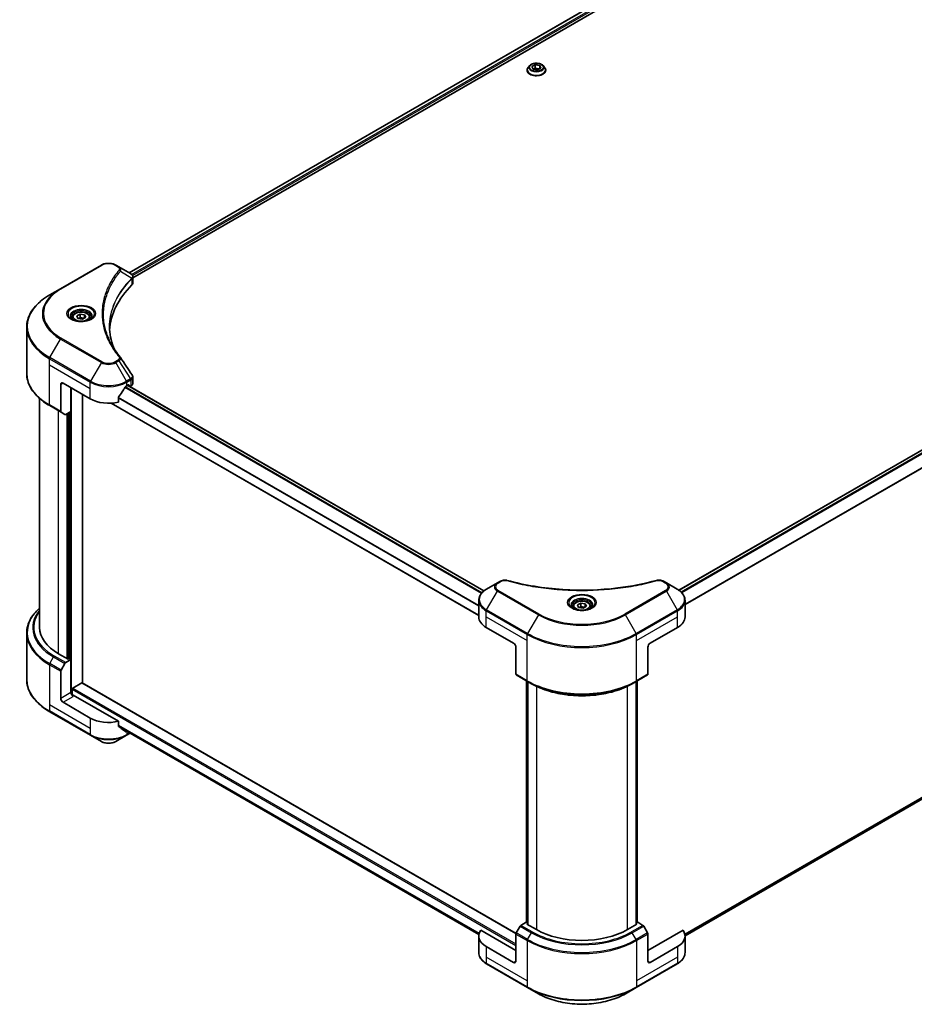
# Model space of a CAD drawing. Units: millimetres. Extents: x 0 to 9444, y 0 to 1686.
# Drawn here: x 532 to 872, y 392 to 766 of the extents above; entities that cross this region are included whole.
import ezdxf

# ---------------------------------------------------------------- set-up
doc = ezdxf.new("R2010")
doc.units = ezdxf.units.MM
doc.header["$LTSCALE"] = 5.5
doc.layers.add('Visible (ISO)', color=7, linetype='Continuous', lineweight=35)
doc.layers.add('Visible Narrow (ISO)', color=7, linetype='Continuous', lineweight=25)

msp = doc.modelspace()

# ---------------------------------------------------------------- linework, layer by layer
at = {"layer": 'Visible (ISO)'}
for p, q in [((573.667, 669.7501), (864.426, 837.6199)), ((575.1004, 667.7996), (866.0259, 835.7656)), ((725.8457, 748.4552), (725.2394, 747.7789)), ((726.6482, 748.0607), (727.8956, 748.7809)), ((727.1048, 747.0769), (726.6482, 748.0607)), ((727.8956, 748.7809), (727.8956, 747.4836)), ((727.8956, 748.7809), (729.5996, 748.5173)), ((729.5996, 748.5173), (730.0562, 747.5335)), ((729.5996, 748.5173), (729.5996, 747.2699)), ((730.8587, 748.4552), (731.465, 747.7789)), ((724.8077, 746.6994), (724.8077, 746.74)), ((728.8088, 746.8133), (727.1048, 747.0769)), ((727.1729, 747.0664), (727.8956, 747.4836)), ((727.8956, 747.4836), (729.5314, 747.2306)), ((730.0562, 747.5335), (728.8088, 746.8133)), ((731.8966, 746.6994), (731.8966, 746.74)), ((1073.2605, 717.0288), (782.4828, 549.1482)), ((563.1555, 672.6789), (547.5991, 663.6975)), ((569.7496, 672.0118), (568.594, 672.6789)), ((569.7496, 672.0118), (574.2446, 669.4166)), ((567.4596, 666.1663), (567.4602, 666.1666)), ((574.4232, 667.4087), (574.4362, 667.4162)), ((574.9349, 667.7041), (574.9353, 667.7044)), ((575.1004, 665.8431), (575.1004, 668.163)), ((547.5991, 663.6975), (543.531, 661.3488)), ((565.5824, 662.3044), (565.5831, 662.3049)), ((552.1427, 652.7932), (552.1427, 652.0355)), ((553.7998, 653.3562), (555.0473, 654.0764)), ((554.2564, 652.3724), (553.7998, 653.3562)), ((555.9604, 652.1088), (554.2564, 652.3724)), ((555.0473, 654.0764), (556.7513, 653.8128)), ((555.0473, 652.7791), (555.0473, 654.0764)), ((557.2079, 652.829), (555.9604, 652.1088)), ((556.7513, 653.8128), (557.2079, 652.829)), ((556.7513, 652.5654), (556.7513, 653.8128)), ((558.865, 652.7932), (558.865, 652.0355)), ((534.8129, 631.5442), (534.8129, 649.0937)), ((575.1004, 627.7681), (575.1004, 630.0881)), ((547.7257, 627.3457), (547.7257, 617.074)), ((548.5899, 627.8447), (558.9608, 621.8571)), ((551.6148, 617.1168), (551.6148, 626.0983)), ((572.7887, 626.8468), (573.3937, 627.196)), ((708.4531, 548.8944), (573.1121, 627.0335)), ((573.6529, 627.0464), (573.6529, 626.7213)), ((573.9764, 626.5345), (574.3844, 626.7701)), ((539.7018, 622.0115), (539.7018, 535.0363)), ((555.936, 513.9041), (555.936, 623.6035)), ((569.6914, 620.6515), (569.6914, 622.5389)), ((543.531, 619.2891), (547.8522, 616.7943)), ((706.475, 539.6094), (566.8345, 620.2309)), ((549.3276, 615.9425), (547.8522, 616.7943)), ((551.6148, 617.1168), (549.6332, 615.9728)), ((550.7505, 616.6179), (550.7505, 523.1109)), ((1074.5605, 585.2449), (784.7946, 417.9485)), ((713.5335, 551.9282), (709.4654, 549.5795)), ((714.6891, 552.5953), (713.5335, 551.9282)), ((777.7405, 551.9282), (776.5849, 552.5953)), ((781.8086, 549.5795), (777.7405, 551.9282)), ((706.475, 539.028), (706.475, 545.308)), ((742.2759, 543.0198), (742.2759, 542.262)), ((743.933, 543.5828), (745.1804, 544.303)), ((744.3896, 542.599), (743.933, 543.5828)), ((746.0936, 542.3354), (744.3896, 542.599)), ((745.1804, 544.303), (746.8844, 544.0394)), ((745.1804, 543.0057), (745.1804, 544.303)), ((747.341, 543.0556), (746.0936, 542.3354)), ((746.8844, 544.0394), (747.341, 543.0556)), ((746.8844, 542.7919), (746.8844, 544.0394)), ((748.9981, 543.0198), (748.9981, 542.262)), ((784.799, 539.028), (784.799, 545.308)), ((709.3389, 535.0363), (719.7098, 529.0486)), ((771.5643, 529.0486), (781.9352, 535.0363)), ((534.8129, 532.8337), (534.8129, 515.2841)), ((720.574, 527.5517), (720.574, 517.28)), ((770.7, 527.5517), (770.7, 517.28)), ((550.4913, 522.9612), (546.8614, 525.0569)), ((547.8522, 518.7895), (549.3276, 521.3449)), ((549.6332, 521.6674), (551.6148, 522.8115)), ((550.9234, 523.2107), (550.4913, 522.9612)), ((551.6148, 522.8115), (550.9234, 523.2107)), ((551.6148, 522.8115), (551.6148, 510.3372)), ((547.7257, 508.0919), (547.7257, 518.3636)), ((720.7006, 517.0003), (725.0218, 514.5054)), ((766.2522, 514.5054), (770.5735, 517.0003)), ((552.3062, 511.9838), (555.6767, 513.9298)), ((555.86, 513.948), (720.6211, 418.8232)), ((724.615, 422.9298), (724.615, 514.7403)), ((725.0218, 514.5054), (726.4971, 513.6536)), ((725.0471, 514.4908), (725.0471, 422.1813)), ((766.2522, 514.5054), (764.7769, 513.6536)), ((766.2269, 422.1813), (766.2269, 514.4908)), ((766.6591, 514.7403), (766.6591, 422.9298)), ((552.0469, 509.4426), (552.0469, 511.5348)), ((569.6914, 499.4017), (552.479, 509.3393)), ((558.9608, 500.6073), (548.5899, 506.595)), ((543.531, 503.0291), (559.0874, 494.0476)), ((569.6914, 497.5142), (569.6914, 499.4017)), ((559.0874, 494.0476), (563.1555, 491.6989)), ((568.594, 491.6989), (572.6621, 494.0476)), ((569.8944, 497.255), (706.5287, 418.3691)), ((572.6621, 494.0476), (574.0559, 494.8523)), ((724.4631, 423.0175), (722.4815, 421.8734)), ((725.0471, 422.6803), (724.4631, 423.0175)), ((766.8109, 423.0175), (766.2269, 422.6803)), ((768.7925, 421.8734), (766.8109, 423.0175)), ((720.574, 412.2896), (707.2507, 419.9818)), ((722.1759, 421.5508), (720.7006, 418.9954)), ((724.7224, 422.3688), (725.0471, 422.5563)), ((728.3522, 420.2731), (724.7224, 422.3688)), ((766.5517, 422.3688), (762.9218, 420.2731)), ((766.2269, 422.5563), (766.5517, 422.3688)), ((770.5735, 418.9954), (769.0981, 421.5508)), ((784.0233, 419.9818), (770.7, 412.2896)), ((706.475, 417.7783), (706.475, 411.4984)), ((720.574, 408.2978), (720.574, 418.5695)), ((770.7, 408.2978), (770.7, 418.5695)), ((784.799, 417.7783), (784.799, 411.4984)), ((719.7098, 407.7989), (709.3389, 413.7865)), ((781.9352, 413.7865), (771.5643, 407.7989)), ((709.4654, 407.2268), (725.0218, 398.2454)), ((766.2522, 398.2454), (781.8086, 407.2268)), ((725.0218, 398.2454), (729.0899, 395.8967)), ((762.1842, 395.8967), (766.2522, 398.2454))]:
    msp.add_line(p, q, dxfattribs=at)
for centre, major_axis, ratio, start_param, end_param in [((574.2376, 666.6103), (-1.1562, 2.9708), 0.56078354, 5.66517913, 5.67306102), ((573.9523, 668.8796), (0.3098, 0.5268), 0.57192456, 0.0002322, 0.00514699), ((572.6559, 665.8431), (2.4444, 0), 0.57735027, 5.7600423, 6.28318531), ((629.8286, 646.8056), (-63.5556, 0), 0.57735027, 5.7600423, 6.25046737), ((548.5899, 626.8468), (-0.6111, 1.0585), 0.57735027, 5.49778714, 7.06858347), ((565.8748, 631.4373), (-6.6477, -13.7132), 0.5228786, 1.15795131, 1.36554168), ((565.8748, 631.4373), (-6.6477, -13.7132), 0.5228786, 1.36554168, 1.45917851), ((565.8748, 630.8385), (9.7778, 0), 0.57735027, 5.45283607, 5.49778714), ((573.3937, 626.8967), (0.1833, 0.3175), 0.57735027, 5.49778714, 7.06858347), ((572.6559, 627.7681), (2.4444, 0), 0.57735027, 5.49778714, 6.28318531), ((565.8748, 625.8488), (9.7778, 0), 0.57735027, 3.92699082, 5.11339037), ((548.1578, 617.3235), (-0.3056, -0.5292), 0.57735027, 5.49778714, 6.28318531), ((549.6332, 616.4717), (-0.3056, -0.5292), 0.57735027, 0, 0.78539816), ((716.2528, 539.028), (-9.7778, 0), 0.57735027, 0, 0.78539816), ((775.0212, 539.028), (9.7778, 0), 0.57735027, 5.49778714, 6.28318531), ((564.1463, 535.0363), (-24.4444, 0), 0.57735027, 0, 0.78539816), ((719.7098, 528.0507), (-0.6111, 1.0585), 0.57735027, 3.92699082, 5.49778714), ((771.5643, 528.0507), (-0.6111, -1.0585), 0.57735027, 3.92699082, 5.49778714), ((549.6332, 521.1684), (0.3056, 0.5292), 0.57735027, 0.78539816, 1.57079633), ((548.1578, 518.6131), (0.3056, 0.5292), 0.57735027, 1.57079633, 2.35619449), ((721.0061, 517.5295), (-0.3056, -0.5292), 0.57735027, 5.49778714, 6.28318531), ((770.2679, 517.5295), (0.3056, -0.5292), 0.57735027, 0, 0.78539816), ((555.6767, 513.6304), (0.1833, 0.3175), 0.57735027, 0, 0.78539816), ((552.479, 509.8383), (-0.6111, 1.0585), 0.57735027, 0.78539816, 2.35619449), ((552.0469, 509.0898), (0.6111, 0), 0.57735027, 0.78539816, 1.81411083), ((552.3062, 511.6845), (0.1833, 0.3175), 0.57735027, 0.78539816, 2.35619449), ((548.5899, 507.5929), (0.6111, -1.0585), 0.57735027, 3.92699082, 5.49778714), ((565.8748, 504.5991), (-9.7778, 0), 0.57735027, 0.78539816, 1.97179772), ((565.8748, 499.0106), (-9.7634, 6.8256), 0.07779162, 4.1487695, 4.35635987), ((565.8748, 499.0106), (-9.7634, 6.8256), 0.07779162, 4.05513267, 4.1487695), ((565.8748, 499.6094), (-9.7778, 0), 0.57735027, 2.31124341, 2.35197553), ((716.2528, 417.7783), (-9.7778, 0), 0.57735027, 5.88218392, 7.06858347), ((721.0061, 418.819), (-0.3056, -0.5292), 0.57735027, 4.71238898, 5.49778714), ((722.4815, 421.3744), (-0.3056, -0.5292), 0.57735027, 3.92699082, 4.71238898), ((745.637, 430.2525), (-24.4444, 0), 0.57735027, 0.78539816, 2.35619449), ((768.7925, 421.3744), (-0.3056, 0.5292), 0.57735027, 4.71238898, 5.49778714), ((770.2679, 418.819), (-0.3056, 0.5292), 0.57735027, 3.92699082, 4.71238898), ((775.0212, 417.7783), (9.7778, 0), 0.57735027, 5.49778714, 6.6841867), ((719.7098, 408.7968), (0.6111, -1.0585), 0.57735027, 5.49778714, 7.06858347), ((771.5643, 408.7968), (-0.6111, -1.0585), 0.57735027, 5.49778714, 7.06858347)]:
    msp.add_ellipse(centre, major_axis=major_axis, ratio=ratio, start_param=start_param, end_param=end_param, dxfattribs=at)
for points, knots in [([(730.8587, 748.4552), (730.7087, 748.6226), (730.5183, 748.7693), (730.0689, 749.0221), (729.8071, 749.1261), (729.2452, 749.2779), (728.9453, 749.3259), (728.3374, 749.3628), (728.0295, 749.352), (727.4339, 749.2727), (727.1462, 749.2042), (726.6173, 749.0134), (726.3765, 748.891), (726.0493, 748.6566), (725.9395, 748.56), (725.8457, 748.4552)], [5.97535376, 5.97535376, 5.97535376, 5.97535376, 6.29636668, 6.29636668, 6.63079528, 6.63079528, 6.96387273, 6.96387273, 7.29518617, 7.29518617, 7.62692208, 7.62692208, 7.96090005, 7.96090005, 8.16181319, 8.16181319, 8.16181319, 8.16181319]), ([(725.2394, 747.7789), (725.1848, 747.7179), (725.1347, 747.6549), (725.0443, 747.525), (725.004, 747.4582), (724.934, 747.3211), (724.9044, 747.2509), (724.8565, 747.1079), (724.8383, 747.0352), (724.8139, 746.8883), (724.8077, 746.8142), (724.8077, 746.74)], [1.878627878, 1.878627878, 1.878627878, 1.878627878, 1.974141201, 1.974141201, 2.069654523, 2.069654523, 2.165167845, 2.165167845, 2.260681168, 2.260681168, 2.35619449, 2.35619449, 2.35619449, 2.35619449]), ([(724.8077, 746.6994), (724.8077, 746.4809), (724.8653, 746.2628), (725.0888, 745.8452), (725.2587, 745.6465), (725.697, 745.286), (725.9693, 745.1258), (726.5852, 744.8642), (726.9291, 744.7632), (727.6521, 744.6302), (728.0311, 744.5981), (728.7867, 744.6052), (729.1632, 744.6443), (729.8774, 744.7905), (730.2148, 744.8975), (730.8174, 745.1706), (731.0822, 745.3367), (731.5096, 745.7137), (731.6728, 745.9246), (731.8549, 746.3269), (731.8966, 746.513), (731.8966, 746.6994)], [2.35619449, 2.35619449, 2.35619449, 2.35619449, 2.65590507, 2.65590507, 2.96831605, 2.96831605, 3.29280909, 3.29280909, 3.61853703, 3.61853703, 3.9432875, 3.9432875, 4.26764236, 4.26764236, 4.59247646, 4.59247646, 4.91827385, 4.91827385, 5.2421889, 5.2421889, 5.49778714, 5.49778714, 5.49778714, 5.49778714]), ([(731.8966, 746.74), (731.8966, 746.8142), (731.8905, 746.8883), (731.8661, 747.0352), (731.8479, 747.1079), (731.8, 747.2509), (731.7703, 747.3211), (731.7004, 747.4582), (731.6601, 747.525), (731.5697, 747.6549), (731.5196, 747.7179), (731.465, 747.7789)], [5.497787144, 5.497787144, 5.497787144, 5.497787144, 5.593300466, 5.593300466, 5.688813789, 5.688813789, 5.784327111, 5.784327111, 5.879840433, 5.879840433, 5.975353756, 5.975353756, 5.975353756, 5.975353756]), ([(563.1555, 672.6789), (563.4562, 672.8526), (563.793, 672.9926), (564.5122, 673.2042), (564.8946, 673.2755), (565.6756, 673.347), (566.0739, 673.347), (566.8549, 673.2755), (567.2373, 673.2042), (567.9565, 672.9926), (568.2933, 672.8526), (568.594, 672.6789)], [4.71238898, 4.71238898, 4.71238898, 4.71238898, 5.02654825, 5.02654825, 5.34070751, 5.34070751, 5.65486678, 5.65486678, 5.96902604, 5.96902604, 6.28318531, 6.28318531, 6.28318531, 6.28318531]), ([(574.262, 669.4064), (574.4694, 669.2845), (574.6509, 669.1369), (574.8612, 668.8818), (574.9212, 668.7918), (575.0529, 668.5308), (575.1003, 668.3438), (575.1, 668.1615)], [0, 0, 0, 0, 0.066937723, 0.066937723, 0.099446916, 0.099446916, 0.155632224, 0.155632224, 0.155632224, 0.155632224]), ([(543.531, 661.3488), (542.4436, 660.721), (541.4389, 660.0421), (539.6197, 658.5965), (538.8051, 657.8296), (537.3877, 656.2235), (536.7848, 655.3842), (535.8097, 653.6515), (535.4376, 652.7581), (534.9391, 650.941), (534.8129, 650.0174), (534.8129, 649.0937)], [1.570796327, 1.570796327, 1.570796327, 1.570796327, 1.727875959, 1.727875959, 1.884955592, 1.884955592, 2.042035225, 2.042035225, 2.199114858, 2.199114858, 2.35619449, 2.35619449, 2.35619449, 2.35619449]), ([(552.1427, 652.7932), (552.1427, 653.0027), (552.1921, 653.2112), (552.3818, 653.6135), (552.5285, 653.8046), (552.9152, 654.1643), (553.1653, 654.3274), (553.7379, 654.5987), (554.0627, 654.7049), (554.7463, 654.8484), (555.1048, 654.886), (555.8215, 654.8911), (556.1796, 654.859), (556.8642, 654.7271), (557.1905, 654.6272), (557.7811, 654.3636), (558.0452, 654.1996), (558.4738, 653.8169), (558.6414, 653.5988), (558.8233, 653.1779), (558.865, 652.9859), (558.865, 652.7932)], [2.35619449, 2.35619449, 2.35619449, 2.35619449, 2.62198886, 2.62198886, 2.91161337, 2.91161337, 3.23970828, 3.23970828, 3.57841915, 3.57841915, 3.91455234, 3.91455234, 4.24911174, 4.24911174, 4.58502719, 4.58502719, 4.92367944, 4.92367944, 5.25327908, 5.25327908, 5.49778714, 5.49778714, 5.49778714, 5.49778714]), ([(552.2945, 651.9194), (552.2534, 651.9488), (552.2139, 651.9785), (552.0607, 652.1003), (551.9613, 652.1945), (551.7953, 652.3826), (551.7288, 652.4763), (551.6261, 652.6587), (551.5899, 652.7473), (551.5427, 652.9191), (551.5316, 653.0024), (551.5316, 653.0855)], [3.247221149, 3.247221149, 3.247221149, 3.247221149, 3.298672286, 3.298672286, 3.455751919, 3.455751919, 3.612831552, 3.612831552, 3.769911184, 3.769911184, 3.926990817, 3.926990817, 3.926990817, 3.926990817]), ([(551.9574, 652.0964), (552.2954, 651.9013), (552.6947, 651.73), (553.5804, 651.4595), (554.0676, 651.361), (555.0794, 651.2521), (555.6043, 651.2425), (556.6329, 651.3147), (557.1364, 651.3966), (558.0643, 651.64), (558.4892, 651.801), (558.9218, 652.0243), (558.9871, 652.0599), (559.0503, 652.0964)], [3.14159265, 3.14159265, 3.14159265, 3.14159265, 3.4403958, 3.4403958, 3.74272298, 3.74272298, 4.04794488, 4.04794488, 4.35345517, 4.35345517, 4.65653194, 4.65653194, 4.71238898, 4.71238898, 4.71238898, 4.71238898]), ([(559.4761, 653.0855), (559.4761, 653.0024), (559.465, 652.9191), (559.4179, 652.7473), (559.3816, 652.6587), (559.279, 652.4763), (559.2124, 652.3826), (559.0465, 652.1945), (558.9471, 652.1003), (558.7939, 651.9785), (558.7544, 651.9488), (558.7132, 651.9194)], [0.785398163, 0.785398163, 0.785398163, 0.785398163, 0.942477796, 0.942477796, 1.099557429, 1.099557429, 1.256637061, 1.256637061, 1.413716694, 1.413716694, 1.465167832, 1.465167832, 1.465167832, 1.465167832]), ([(543.531, 619.2891), (542.4436, 619.917), (541.4389, 620.5958), (539.6197, 622.0415), (538.8051, 622.8083), (537.3877, 624.4144), (536.7848, 625.2538), (535.8097, 626.9864), (535.4376, 627.8799), (534.9391, 629.6969), (534.8129, 630.6205), (534.8129, 631.5442)], [3.141592654, 3.141592654, 3.141592654, 3.141592654, 3.298672286, 3.298672286, 3.455751919, 3.455751919, 3.612831552, 3.612831552, 3.769911184, 3.769911184, 3.926990817, 3.926990817, 3.926990817, 3.926990817]), ([(574.8351, 630.9251), (574.9609, 630.7347), (575.0503, 630.5169), (575.0951, 630.226), (575.1005, 630.1556), (575.1003, 630.0855)], [0, 0, 0, 0, 0.0658588677, 0.0658588677, 0.0866024164, 0.0866024164, 0.0866024164, 0.0866024164]), ([(572.471, 626.6714), (572.437, 626.6535), (572.4004, 626.6269), (572.3327, 626.5617), (572.3016, 626.5229), (572.2711, 626.4748), (572.2655, 626.4653), (572.26, 626.4555)], [-0.0452461794, -0.0452461794, -0.0452461794, -0.0452461794, -0.0339249805, -0.0339249805, -0.0226037816, -0.0226037816, -0.0199303713, -0.0199303713, -0.0199303713, -0.0199303713]), ([(569.7755, 622.7515), (569.7533, 622.7236), (569.7338, 622.6929), (569.7009, 622.6199), (569.6914, 622.5771), (569.6914, 622.5389)], [-0.0201957606, -0.0201957606, -0.0201957606, -0.0201957606, -0.0114837322, -0.0114837322, 0, 0, 0, 0]), ([(714.6891, 552.5953), (714.9154, 552.726), (715.1766, 552.8292), (715.7199, 552.9677), (716.0083, 553.0069), (716.5661, 553.0195), (716.8435, 552.997), (717.1582, 552.9297), (717.214, 552.9161), (717.2689, 552.901)], [0, 0, 0, 0, 0.072836875, 0.072836875, 0.143219194, 0.143219194, 0.209823141, 0.209823141, 0.224395958, 0.224395958, 0.224395958, 0.224395958]), ([(717.2689, 552.901), (723.8718, 551.0847), (731.1054, 549.893), (745.3131, 548.9836), (752.4587, 549.1866), (764.3533, 550.6398), (769.3288, 551.6146), (774.0051, 552.901)], [0, 0, 0, 0, 1.7965518, 1.7965518, 3.5088591, 3.5088591, 4.78123692, 4.78123692, 4.78123692, 4.78123692]), ([(774.0051, 552.901), (774.2369, 552.9648), (774.4878, 553.0009), (774.9825, 553.0213), (775.232, 553.0069), (775.7313, 552.931), (775.9849, 552.8639), (776.345, 552.7217), (776.4692, 552.6622), (776.5849, 552.5953)], [0, 0, 0, 0, 0.061478285, 0.061478285, 0.121667356, 0.121667356, 0.18735111, 0.18735111, 0.224619233, 0.224619233, 0.224619233, 0.224619233]), ([(709.4654, 549.5795), (709.102, 549.3697), (708.7644, 549.1418), (708.1488, 548.6526), (707.8709, 548.3913), (707.3832, 547.8387), (707.1734, 547.5472), (706.8311, 546.939), (706.6987, 546.6222), (706.5206, 545.9729), (706.475, 545.6405), (706.475, 545.308)], [0, 0, 0, 0, 0.157079633, 0.157079633, 0.314159265, 0.314159265, 0.471238898, 0.471238898, 0.628318531, 0.628318531, 0.785398163, 0.785398163, 0.785398163, 0.785398163]), ([(784.799, 545.308), (784.799, 545.6405), (784.7534, 545.9729), (784.5753, 546.6222), (784.443, 546.939), (784.1007, 547.5472), (783.8909, 547.8387), (783.4031, 548.3913), (783.1252, 548.6526), (782.5096, 549.1418), (782.172, 549.3697), (781.8086, 549.5795)], [3.926990817, 3.926990817, 3.926990817, 3.926990817, 4.08407045, 4.08407045, 4.241150082, 4.241150082, 4.398229715, 4.398229715, 4.555309348, 4.555309348, 4.71238898, 4.71238898, 4.71238898, 4.71238898]), ([(539.7018, 542.3664), (539.1191, 541.8519), (538.5828, 541.3177), (537.3877, 539.9634), (536.7848, 539.1241), (535.8097, 537.3915), (535.4376, 536.498), (534.9391, 534.681), (534.8129, 533.7574), (534.8129, 532.8337)], [3.347936568, 3.347936568, 3.347936568, 3.347936568, 3.455751919, 3.455751919, 3.612831552, 3.612831552, 3.769911184, 3.769911184, 3.926990817, 3.926990817, 3.926990817, 3.926990817]), ([(742.4277, 542.1459), (742.3865, 542.1753), (742.347, 542.2051), (742.1938, 542.3268), (742.0944, 542.4211), (741.9284, 542.6091), (741.8619, 542.7029), (741.7592, 542.8853), (741.723, 542.9739), (741.6759, 543.1457), (741.6648, 543.2289), (741.6648, 543.3121)], [4.818017476, 4.818017476, 4.818017476, 4.818017476, 4.869468613, 4.869468613, 5.026548246, 5.026548246, 5.183627878, 5.183627878, 5.340707511, 5.340707511, 5.497787144, 5.497787144, 5.497787144, 5.497787144]), ([(742.0906, 542.323), (742.4286, 542.1278), (742.8279, 541.9566), (743.7136, 541.686), (744.2007, 541.5876), (745.2126, 541.4787), (745.7375, 541.4691), (746.7661, 541.5413), (747.2695, 541.6232), (748.1975, 541.8666), (748.6224, 542.0275), (749.055, 542.2509), (749.1203, 542.2865), (749.1835, 542.323)], [1.57079633, 1.57079633, 1.57079633, 1.57079633, 1.86959948, 1.86959948, 2.17192665, 2.17192665, 2.47714855, 2.47714855, 2.78265884, 2.78265884, 3.08573562, 3.08573562, 3.14159265, 3.14159265, 3.14159265, 3.14159265]), ([(742.2759, 543.0198), (742.2759, 543.2292), (742.3253, 543.4378), (742.515, 543.8401), (742.6617, 544.0312), (743.0483, 544.3909), (743.2985, 544.554), (743.8711, 544.8253), (744.1958, 544.9315), (744.8795, 545.075), (745.2379, 545.1126), (745.9547, 545.1177), (746.3128, 545.0856), (746.9974, 544.9537), (747.3236, 544.8537), (747.9143, 544.5901), (748.1783, 544.4261), (748.607, 544.0435), (748.7746, 543.8254), (748.9564, 543.4045), (748.9981, 543.2125), (748.9981, 543.0198)], [2.35619449, 2.35619449, 2.35619449, 2.35619449, 2.62198886, 2.62198886, 2.91161337, 2.91161337, 3.23970828, 3.23970828, 3.57841915, 3.57841915, 3.91455234, 3.91455234, 4.24911174, 4.24911174, 4.58502719, 4.58502719, 4.92367944, 4.92367944, 5.25327908, 5.25327908, 5.49778714, 5.49778714, 5.49778714, 5.49778714]), ([(749.6092, 543.3121), (749.6092, 543.2289), (749.5981, 543.1457), (749.551, 542.9739), (749.5148, 542.8853), (749.4121, 542.7029), (749.3456, 542.6091), (749.1796, 542.4211), (749.0802, 542.3268), (748.927, 542.2051), (748.8875, 542.1753), (748.8463, 542.1459)], [2.35619449, 2.35619449, 2.35619449, 2.35619449, 2.513274123, 2.513274123, 2.670353756, 2.670353756, 2.827433388, 2.827433388, 2.984513021, 2.984513021, 3.035964158, 3.035964158, 3.035964158, 3.035964158]), ([(543.531, 503.0291), (542.4436, 503.6569), (541.4389, 504.3357), (539.6197, 505.7814), (538.8051, 506.5483), (537.3877, 508.1544), (536.7848, 508.9937), (535.8097, 510.7264), (535.4376, 511.6198), (534.9391, 513.4369), (534.8129, 514.3604), (534.8129, 515.2841)], [1.570796327, 1.570796327, 1.570796327, 1.570796327, 1.727875959, 1.727875959, 1.884955592, 1.884955592, 2.042035225, 2.042035225, 2.199114858, 2.199114858, 2.35619449, 2.35619449, 2.35619449, 2.35619449]), ([(726.4971, 513.6536), (728.5175, 512.4872), (730.8458, 511.5117), (735.8985, 510.0254), (738.6223, 509.5148), (744.207, 509.0041), (747.0671, 509.0041), (752.6518, 509.5148), (755.3755, 510.0254), (760.4282, 511.5117), (762.7566, 512.4872), (764.7769, 513.6536)], [1.57079633, 1.57079633, 1.57079633, 1.57079633, 1.88495559, 1.88495559, 2.19911486, 2.19911486, 2.51327412, 2.51327412, 2.82743339, 2.82743339, 3.14159265, 3.14159265, 3.14159265, 3.14159265]), ([(569.6914, 497.5142), (569.6914, 497.4767), (569.7005, 497.4392), (569.7329, 497.3821), (569.7528, 497.3604), (569.7755, 497.3434)], [-0.0932612826, -0.0932612826, -0.0932612826, -0.0932612826, -0.0819853568, -0.0819853568, -0.0730776319, -0.0730776319, -0.0730776319, -0.0730776319]), ([(572.26, 495.4418), (572.2655, 495.4375), (572.2711, 495.4337), (572.3017, 495.416), (572.3328, 495.4087), (572.4005, 495.4128), (572.437, 495.4243), (572.471, 495.4423)], [-0.0705290281, -0.0705290281, -0.0705290281, -0.0705290281, -0.0678449297, -0.0678449297, -0.056529226, -0.056529226, -0.0452135224, -0.0452135224, -0.0452135224, -0.0452135224]), ([(563.1555, 491.6989), (563.4562, 491.5253), (563.793, 491.3853), (564.5122, 491.1737), (564.8946, 491.1023), (565.6756, 491.0309), (566.0739, 491.0309), (566.8549, 491.1023), (567.2373, 491.1737), (567.9565, 491.3853), (568.2933, 491.5253), (568.594, 491.6989)], [4.71238898, 4.71238898, 4.71238898, 4.71238898, 5.02654825, 5.02654825, 5.34070751, 5.34070751, 5.65486678, 5.65486678, 5.96902604, 5.96902604, 6.28318531, 6.28318531, 6.28318531, 6.28318531]), ([(709.4654, 407.2268), (709.102, 407.4366), (708.7644, 407.6646), (708.1488, 408.1537), (707.8709, 408.415), (707.3832, 408.9676), (707.1734, 409.2591), (706.8311, 409.8673), (706.6987, 410.1841), (706.5206, 410.8334), (706.475, 411.1658), (706.475, 411.4984)], [3.141592654, 3.141592654, 3.141592654, 3.141592654, 3.298672286, 3.298672286, 3.455751919, 3.455751919, 3.612831552, 3.612831552, 3.769911184, 3.769911184, 3.926990817, 3.926990817, 3.926990817, 3.926990817]), ([(784.799, 411.4984), (784.799, 411.1658), (784.7534, 410.8334), (784.5753, 410.1841), (784.443, 409.8673), (784.1007, 409.2591), (783.8909, 408.9676), (783.4031, 408.415), (783.1252, 408.1537), (782.5096, 407.6646), (782.172, 407.4366), (781.8086, 407.2268)], [0.785398163, 0.785398163, 0.785398163, 0.785398163, 0.942477796, 0.942477796, 1.099557429, 1.099557429, 1.256637061, 1.256637061, 1.413716694, 1.413716694, 1.570796327, 1.570796327, 1.570796327, 1.570796327]), ([(729.0899, 395.8967), (730.8387, 394.887), (732.8526, 394.0435), (737.221, 392.7584), (739.5751, 392.3171), (744.4013, 391.8758), (746.8727, 391.8758), (751.6989, 392.3171), (754.053, 392.7584), (758.4215, 394.0435), (760.4354, 394.887), (762.1842, 395.8967)], [3.14159265, 3.14159265, 3.14159265, 3.14159265, 3.45575192, 3.45575192, 3.76991118, 3.76991118, 4.08407045, 4.08407045, 4.39822972, 4.39822972, 4.71238898, 4.71238898, 4.71238898, 4.71238898])]:
    msp.add_open_spline(points, degree=3, knots=knots, dxfattribs=at)
for points, weights in [([(555.0473, 652.7791), (554.7411, 652.5003), (554.4756, 652.3385)], [2.47907954222, 2.65359322647, 2.66928636516]), ([(556.6513, 652.5077), (555.8607, 652.4548), (555.0473, 652.7791)], [1.01523736138, 1.14666441016, 1]), ([(745.1804, 543.0057), (744.8743, 542.7268), (744.6088, 542.5651)], [2.47907954222, 2.65359322647, 2.66928636516]), ([(746.7845, 542.7342), (745.9938, 542.6813), (745.1804, 543.0057)], [1.01523736138, 1.14666441016, 1])]:
    msp.add_rational_spline(points, weights, degree=2, dxfattribs=at)
for points in [[(566.273, 649.1773), (566.2753, 646.6202), (566.7562, 644.0477), (567.7048, 641.5361)], [(566.2738, 649.1773), (566.2738, 649.1863), (566.2738, 649.1953), (566.2738, 649.2043)], [(566.8316, 642.9258), (567.7717, 641.1444), (568.9481, 639.3959), (570.3411, 637.7079)], [(570.3411, 637.7079), (570.3725, 637.6699), (570.4019, 637.6303), (570.429, 637.5895)], [(570.4421, 637.5687), (571.9034, 635.3545), (573.3664, 633.1417), (574.8308, 630.9298)], [(574.8309, 630.93), (574.8321, 630.9283), (574.8332, 630.9266), (574.8343, 630.9249)]]:
    msp.add_open_spline(points, degree=3, dxfattribs=at)
at = {"layer": 'Visible Narrow (ISO)'}
for p, q in [((573.7744, 669.6881), (864.5987, 837.5956)), ((574.6377, 669.1292), (865.5073, 837.0629)), ((574.9592, 668.7161), (865.7666, 836.6138)), ((1073.4439, 717.0107), (782.5784, 549.0794)), ((1074.3665, 716.4861), (783.3244, 548.4528)), ((1074.5775, 716.2702), (783.536, 548.2373)), ((1077.062, 712.5661), (784.799, 543.8279)), ((1077.1461, 712.3536), (784.799, 543.5669)), ((547.9047, 663.6672), (563.461, 672.6487)), ((568.2885, 672.6487), (569.4441, 671.9815)), ((570.3761, 670.3217), (574.6959, 667.6802)), ((567.3513, 665.9797), (567.3515, 665.9799)), ((574.7734, 667.5393), (574.7734, 665.138)), ((574.9161, 668.6912), (574.9164, 668.6914)), ((543.531, 637.5444), (547.5991, 644.5905)), ((547.5991, 644.5905), (563.1555, 635.609)), ((563.461, 635.9316), (547.9047, 644.913)), ((543.4045, 634.8303), (543.4045, 637.1185)), ((543.4045, 637.1185), (558.9608, 628.137)), ((559.0874, 628.5629), (543.531, 637.5444)), ((569.4441, 636.5987), (568.2885, 635.9316)), ((568.594, 635.609), (569.7496, 636.2762)), ((569.7496, 636.2762), (574.2446, 629.4765)), ((543.4045, 634.8303), (558.9608, 625.8488)), ((543.4045, 619.5689), (543.4045, 634.8303)), ((563.1555, 635.609), (559.0874, 628.5629)), ((572.6621, 628.5629), (568.594, 635.609)), ((574.2446, 629.4765), (572.6621, 628.5629)), ((572.7887, 628.137), (574.3711, 629.0506)), ((574.3844, 629.0582), (574.3844, 626.7701)), ((547.7257, 627.3457), (548.5899, 627.8447)), ((551.874, 509.4749), (551.874, 625.9486)), ((558.9608, 625.8488), (558.9608, 628.137)), ((558.9608, 621.8571), (558.9608, 625.8488)), ((707.4776, 547.9385), (572.0679, 626.1174)), ((707.6712, 548.1645), (572.2128, 626.3714)), ((572.7887, 626.8468), (572.7887, 628.137)), ((708.3636, 548.822), (573.0048, 626.9715)), ((573.3937, 627.196), (573.6529, 627.0464)), ((706.475, 543.3789), (569.6914, 622.3509)), ((706.475, 543.1178), (569.6914, 622.0899)), ((547.7257, 617.074), (543.4045, 619.5689)), ((546.8614, 525.0569), (546.8614, 617.3663)), ((706.475, 539.7334), (567.0283, 620.243)), ((550.0591, 616.2187), (550.0591, 523.2107)), ((550.5777, 523.0111), (550.5777, 616.5181)), ((551.3555, 616.9672), (551.3555, 522.9612)), ((1077.1461, 587.3288), (784.7196, 418.4963)), ((1077.062, 587.158), (784.742, 418.387)), ((1074.5775, 585.2565), (784.7945, 417.9501)), ((713.8391, 551.8979), (714.9946, 552.5651)), ((776.2794, 552.5651), (777.435, 551.8979)), ((709.4654, 541.7421), (713.5335, 548.7882)), ((713.5335, 548.7882), (729.0899, 539.8067)), ((729.3954, 540.1293), (713.8391, 549.1108)), ((777.435, 549.1108), (761.8786, 540.1293)), ((762.1842, 539.8067), (777.7405, 548.7882)), ((777.7405, 548.7882), (781.8086, 541.7421)), ((709.3389, 539.028), (709.3389, 541.3162)), ((709.3389, 541.3162), (724.8952, 532.3347)), ((709.3389, 539.028), (724.8952, 530.0466)), ((709.3389, 535.0363), (709.3389, 539.028)), ((725.0218, 532.7606), (709.4654, 541.7421)), ((729.0899, 539.8067), (725.0218, 532.7606)), ((766.2522, 532.7606), (762.1842, 539.8067)), ((781.8086, 541.7421), (766.2522, 532.7606)), ((766.3788, 532.3347), (781.9352, 541.3162)), ((766.3788, 530.0466), (781.9352, 539.028)), ((781.9352, 539.028), (781.9352, 541.3162)), ((781.9352, 535.0363), (781.9352, 539.028)), ((724.8952, 530.0466), (724.8952, 532.3347)), ((766.3788, 530.0466), (766.3788, 532.3347)), ((724.8952, 514.7852), (724.8952, 530.0466)), ((766.3788, 514.7852), (766.3788, 530.0466)), ((543.531, 521.2843), (545.0064, 523.8397)), ((545.0064, 523.8397), (549.3276, 521.3449)), ((549.6332, 521.6674), (545.3119, 524.1623)), ((543.4045, 520.8584), (543.4045, 505.597)), ((543.4045, 520.8584), (547.7257, 518.3636)), ((547.8522, 518.7895), (543.531, 521.2843)), ((724.8952, 514.7852), (720.574, 517.28)), ((770.7, 517.28), (766.3788, 514.7852)), ((555.6767, 513.9298), (720.5907, 418.7167)), ((724.7224, 422.8678), (724.7224, 514.6783)), ((725.1545, 422.1193), (725.1545, 514.4288)), ((728.3522, 512.677), (728.3522, 420.2731)), ((762.9218, 420.2731), (762.9218, 512.677)), ((766.1195, 514.4288), (766.1195, 422.1193)), ((766.5517, 514.6783), (766.5517, 422.8678)), ((551.6148, 510.3372), (547.7257, 508.0919)), ((548.5899, 506.595), (552.479, 508.8403)), ((552.0469, 511.5348), (720.574, 414.2356)), ((552.3062, 511.9838), (720.574, 414.8344)), ((543.4045, 505.597), (543.4045, 503.3089)), ((558.9608, 496.6156), (543.4045, 505.597)), ((558.9608, 494.3274), (543.4045, 503.3089)), ((558.9608, 500.6073), (558.9608, 496.6156)), ((569.6914, 497.9633), (706.6638, 418.8823)), ((569.6914, 497.841), (706.63, 418.7795)), ((558.9608, 496.6156), (558.9608, 494.3274)), ((569.884, 497.2627), (706.529, 418.3707)), ((572.471, 495.4423), (571.6708, 495.9043)), ((572.7887, 495.5839), (572.7887, 494.3274)), ((573.8769, 494.9557), (572.7887, 494.3274)), ((725.0218, 416.5006), (720.7006, 418.9954)), ((722.1759, 421.5508), (726.4971, 419.056)), ((726.8027, 419.3785), (722.4815, 421.8734)), ((725.0218, 416.5006), (726.4971, 419.056)), ((768.7925, 421.8734), (764.4713, 419.3785)), ((764.7769, 419.056), (769.0981, 421.5508)), ((766.2522, 416.5006), (764.7769, 419.056)), ((770.5735, 418.9954), (766.2522, 416.5006)), ((720.574, 418.5695), (724.8952, 416.0747)), ((724.8952, 416.0747), (724.8952, 400.8133)), ((766.3788, 416.0747), (770.7, 418.5695)), ((766.3788, 416.0747), (766.3788, 400.8133)), ((709.3389, 413.7865), (709.3389, 409.7948)), ((781.9352, 413.7865), (781.9352, 409.7948)), ((709.3389, 409.7948), (709.3389, 407.5066)), ((724.8952, 400.8133), (709.3389, 409.7948)), ((720.574, 408.2978), (719.7098, 407.7989)), ((781.9352, 409.7948), (766.3788, 400.8133)), ((771.5643, 407.7989), (770.7, 408.2978)), ((781.9352, 409.7948), (781.9352, 407.5066)), ((724.8952, 398.5251), (709.3389, 407.5066)), ((781.9352, 407.5066), (766.3788, 398.5251)), ((724.8952, 400.8133), (724.8952, 398.5251)), ((766.3788, 400.8133), (766.3788, 398.5251))]:
    msp.add_line(p, q, dxfattribs=at)
for centre, major_axis, ratio, start_param, end_param in [((728.3522, 747.7063), (-2.8223, 0), 0.57735027, 5.8056187, 9.90234457), ((728.3522, 746.8488), (-3.505, 0), 0.57735027, 5.8056187, 9.90234457), ((728.3522, 746.74), (-3.5444, 0), 0.57735027, 0, 3.14159265), ((728.3522, 746.6994), (3.5444, 0), 0.57735027, 3.14159265, 6.28318531), ((565.8748, 671.2551), (3.4135, 0), 0.57735027, 0.78539816, 2.35619449), ((563.461, 672.1497), (-0.3056, 0.5292), 0.57735027, 5.49778714, 6.28318531), ((568.2885, 672.1497), (0.3056, 0.5292), 0.57735027, 0, 0.78539816), ((569.4441, 671.4825), (0.3056, 0.5292), 0.57735027, 0, 0.78539816), ((569.8696, 670.2632), (0.4713, -0.389), 0.7371107, 0.95417388, 2.11728116), ((565.8748, 664.4053), (4.8889, 0), 0.57735027, 1.13371691, 1.13387959), ((565.8748, 664.7581), (-4.7099, 0), 0.57735027, 4.22709057, 4.22727015), ((574.198, 667.6752), (-0.4332, 0.431), 0.70765843, 3.75530177, 4.10367434), ((574.2441, 667.7156), (0.3714, -0.4853), 0.7825254, 0.71441804, 1.11451011), ((564.1463, 654.2901), (-22.9691, 0), 0.57735027, 5.49778714, 7.06858347), ((564.1463, 654.144), (-23.4012, 0), 0.57735027, 5.49778714, 7.06858347), ((547.9047, 663.1682), (-0.3056, 0.5292), 0.57735027, 5.49778714, 6.28318531), ((564.1463, 649.4466), (-29.1543, 0), 0.57735027, 5.49778714, 7.06858347), ((555.5039, 654.144), (-5.0155, 0), 0.57735027, 2.35619449, 7.06858347), ((555.5039, 653.4383), (4.1512, 0), 0.57735027, 5.59811367, 10.10984959), ((555.5039, 653.0855), (-3.9722, 0), 0.57735027, 3.14159265, 6.28318531), ((555.5039, 652.7932), (-3.3611, 0), 0.57735027, 0, 0.56017967), ((555.5039, 652.7932), (3.3611, 0), 0.57735027, 5.72300564, 6.28318531), ((564.1463, 649.0937), (-29.3333, 0), 0.57735027, 0, 0.78539816), ((547.9047, 644.4141), (0.3056, 0.5292), 0.57735027, 0.78539816, 1.57079633), ((543.8366, 637.3679), (0.3056, 0.5292), 0.57735027, 1.57079633, 2.35619449), ((563.461, 635.4326), (-0.3056, -0.5292), 0.57735027, 3.92699082, 4.71238898), ((565.8748, 637.3251), (-3.4135, 0), 0.57735027, 0.78539816, 2.35619449), ((568.2885, 635.4326), (0.3056, -0.5292), 0.57735027, 1.57079633, 2.35619449), ((569.4441, 636.0998), (0.3056, -0.5292), 0.57735027, 1.57079633, 2.35619449), ((569.8696, 637.3191), (0.4713, 0.389), 0.7371107, 6.28268784, 7.3074968), ((565.8748, 637.179), (3.8457, 0), 0.57735027, 3.92699082, 5.49778714), ((564.1463, 631.5442), (-29.3333, 0), 0.57735027, 0, 0.78539816), ((559.3929, 628.3865), (0.3056, 0.5292), 0.57735027, 1.57079633, 2.35619449), ((565.8748, 632.4816), (-9.5988, 0), 0.57735027, 0.78539816, 2.35619449), ((572.3566, 628.3865), (0.3056, -0.5292), 0.57735027, 0.78539816, 1.57079633), ((574.2376, 627.1687), (1.4721, 2.4723), 0.56434427, 0.80087396, 0.80875462), ((573.939, 629.3001), (-0.3056, 0.5292), 0.57735027, 3.92699082, 4.71238898), ((573.9523, 629.3077), (0.3012, -0.5317), 0.58272546, 0.79011911, 1.57603082), ((574.5185, 627.824), (-0.9806, -1.2849), 0.63700816, 4.12203324, 4.13249402), ((565.8748, 632.1288), (9.7778, 0), 0.57735027, 3.92699082, 5.49778714), ((543.8366, 619.8184), (-0.3056, -0.5292), 0.57735027, 5.49778714, 6.28318531), ((716.2528, 550.3582), (-3.8457, 0), 0.57735027, 5.49778714, 7.06858347), ((716.2528, 550.5043), (-3.4135, 0), 0.57735027, 5.49778714, 7.06858347), ((713.8391, 551.3989), (-0.3056, 0.5292), 0.57735027, 5.49778714, 6.28318531), ((714.9946, 552.0661), (-0.3056, 0.5292), 0.57735027, 5.49778714, 6.28318531), ((717.1066, 552.3118), (0.1621, 0.5892), 0.35119009, 6.28221179, 6.94763605), ((774.1674, 552.3118), (-0.1621, 0.5892), 0.35119009, 5.61873456, 6.28415883), ((776.2794, 552.0661), (0.3056, 0.5292), 0.57735027, 0, 0.78539816), ((777.435, 551.3989), (0.3056, 0.5292), 0.57735027, 0, 0.78539816), ((775.0212, 550.5043), (3.4135, 0), 0.57735027, 5.49778714, 7.06858347), ((775.0212, 550.3582), (3.8457, 0), 0.57735027, 5.49778714, 7.06858347), ((716.2528, 545.6608), (-9.5988, 0), 0.57735027, 5.49778714, 7.06858347), ((713.8391, 548.6118), (-0.3056, -0.5292), 0.57735027, 3.92699082, 4.71238898), ((745.637, 544.3706), (-5.0155, 0), 0.57735027, 2.35619449, 7.06858347), ((745.637, 543.6649), (4.1512, 0), 0.57735027, 5.59811367, 10.10984959), ((777.435, 548.6118), (0.3056, -0.5292), 0.57735027, 1.57079633, 2.35619449), ((775.0212, 545.6608), (9.5988, 0), 0.57735027, 5.49778714, 7.06858347), ((564.1463, 533.1865), (-29.1543, 0), 0.57735027, 5.70682089, 7.06858347), ((716.2528, 545.308), (-9.7778, 0), 0.57735027, 0, 0.78539816), ((745.637, 543.3121), (-3.9722, 0), 0.57735027, 3.14159265, 6.28318531), ((745.637, 543.0198), (-3.3611, 0), 0.57735027, 0, 0.56017967), ((745.637, 543.0198), (3.3611, 0), 0.57735027, 5.72300564, 6.28318531), ((775.0212, 545.308), (9.7778, 0), 0.57735027, 5.49778714, 6.28318531), ((564.1463, 534.8901), (-27.0679, 0), 0.57735027, 5.8392755, 7.06858347), ((564.1463, 535.0363), (-26.6358, 0), 0.57735027, 5.8747172, 7.06858347), ((709.771, 541.5657), (0.3056, 0.5292), 0.57735027, 1.57079633, 2.35619449), ((729.3954, 539.6303), (-0.3056, -0.5292), 0.57735027, 3.92699082, 4.71238898), ((745.637, 549.3603), (23.4012, 0), 0.57735027, 3.92699082, 5.49778714), ((745.637, 549.5064), (-22.9691, 0), 0.57735027, 0.78539816, 2.35619449), ((761.8786, 539.6303), (-0.3056, 0.5292), 0.57735027, 4.71238898, 5.49778714), ((781.503, 541.5657), (-0.3056, 0.5292), 0.57735027, 3.92699082, 4.71238898), ((564.1463, 532.8337), (-29.3333, 0), 0.57735027, 0, 0.78539816), ((725.3273, 532.5842), (0.3056, 0.5292), 0.57735027, 1.57079633, 2.35619449), ((745.637, 544.31), (29.3333, 0), 0.57735027, 3.92699082, 5.49778714), ((745.637, 544.6628), (-29.1543, 0), 0.57735027, 0.78539816, 2.35619449), ((765.9467, 532.5842), (-0.3056, 0.5292), 0.57735027, 3.92699082, 4.71238898), ((545.3119, 523.6633), (-0.3056, -0.5292), 0.57735027, 3.92699082, 4.71238898), ((543.8366, 521.1079), (0.3056, 0.5292), 0.57735027, 1.57079633, 2.35619449), ((564.1463, 515.2841), (-29.3333, 0), 0.57735027, 0, 0.78539816), ((745.637, 526.7605), (-29.3333, 0), 0.57735027, 0.78539816, 2.35619449), ((725.3273, 515.0347), (-0.3056, -0.5292), 0.57735027, 5.49778714, 6.28318531), ((745.637, 526.4076), (29.1543, 0), 0.57735027, 3.92699082, 5.49778714), ((745.637, 524.704), (-27.0679, 0), 0.57735027, 0.78539816, 2.35619449), ((765.9467, 515.0347), (0.3056, -0.5292), 0.57735027, 0, 0.78539816), ((543.8366, 503.5583), (-0.3056, -0.5292), 0.57735027, 5.49778714, 6.28318531), ((565.8748, 498.3192), (-9.7778, 0), 0.57735027, 0.78539816, 2.35619449), ((559.3929, 494.5769), (-0.3056, -0.5292), 0.57735027, 5.49778714, 6.28318531), ((565.8748, 497.9663), (9.5988, 0), 0.57735027, 3.92699082, 5.49778714), ((572.3566, 494.5769), (0.3056, -0.5292), 0.57735027, 0, 0.78539816), ((565.8748, 493.2689), (-3.8457, 0), 0.57735027, 0.78539816, 2.35619449), ((726.8027, 418.8796), (-0.3056, -0.5292), 0.57735027, 3.92699082, 4.71238898), ((745.637, 430.1064), (27.0679, 0), 0.57735027, 3.92699082, 5.49778714), ((745.637, 430.2525), (-26.6358, 0), 0.57735027, 0.78539816, 2.35619449), ((764.4713, 418.8796), (0.3056, -0.5292), 0.57735027, 1.57079633, 2.35619449), ((725.3273, 416.3242), (0.3056, 0.5292), 0.57735027, 1.57079633, 2.35619449), ((745.637, 428.05), (29.3333, 0), 0.57735027, 3.92699082, 5.49778714), ((745.637, 428.4028), (-29.1543, 0), 0.57735027, 0.78539816, 2.35619449), ((765.9467, 416.3242), (-0.3056, 0.5292), 0.57735027, 3.92699082, 4.71238898), ((716.2528, 411.4984), (-9.7778, 0), 0.57735027, 0, 0.78539816), ((775.0212, 411.4984), (9.7778, 0), 0.57735027, 5.49778714, 6.28318531), ((709.771, 407.7561), (-0.3056, -0.5292), 0.57735027, 5.49778714, 6.28318531), ((781.503, 407.7561), (0.3056, -0.5292), 0.57735027, 0, 0.78539816), ((745.637, 410.5004), (-29.3333, 0), 0.57735027, 0.78539816, 2.35619449), ((725.3273, 398.7746), (-0.3056, -0.5292), 0.57735027, 5.49778714, 6.28318531), ((745.637, 410.1476), (29.1543, 0), 0.57735027, 3.92699082, 5.49778714), ((765.9467, 398.7746), (0.3056, -0.5292), 0.57735027, 0, 0.78539816), ((745.637, 405.4502), (-23.4012, 0), 0.57735027, 0.78539816, 2.35619449)]:
    msp.add_ellipse(centre, major_axis=major_axis, ratio=ratio, start_param=start_param, end_param=end_param, dxfattribs=at)
for centre, major_axis in [((728.3522, 747.7971), (-2.6173, 0)), ((555.5039, 654.2901), (5.4476, 0)), ((555.5039, 653.0926), (2.9944, 0)), ((745.637, 544.5167), (5.4476, 0)), ((745.637, 543.3192), (2.9944, 0))]:
    msp.add_ellipse(centre, major_axis=major_axis, ratio=0.57735027, dxfattribs=at)
for points, knots in [([(569.8696, 670.7622), (569.2656, 670.0301), (568.1368, 668.5443), (566.2111, 665.4955), (564.4415, 661.5637), (563.012, 655.1153), (563.7313, 648.5892), (566.2117, 643.0848), (568.1366, 640.036), (569.2656, 638.5501), (569.8696, 637.8181)], [0, 0, 0, 0, 0.34472946, 0.68945893, 1.37891786, 2.06837678, 3.44729464, 4.13675357, 4.48148303, 4.82621249, 4.82621249, 4.82621249, 4.82621249]), ([(566.831, 642.9252), (566.6328, 643.3003), (566.4446, 643.6778), (566.2676, 644.0556), (565.8434, 644.9611), (565.4819, 645.8682), (565.1743, 646.7878), (564.77, 647.9965), (564.4621, 649.2214), (564.2639, 650.4484), (563.9448, 652.4241), (563.8992, 654.4069), (564.1142, 656.3866), (564.1548, 656.7602), (564.2049, 657.1335), (564.2651, 657.5062), (564.4632, 658.7344), (564.7695, 659.9594), (565.1741, 661.171), (565.4815, 662.0916), (565.8429, 662.9989), (566.2672, 663.9052), (566.5708, 664.5536), (566.9074, 665.201), (567.2708, 665.839), (567.7064, 666.604), (568.1841, 667.3616), (568.7006, 668.1058), (568.7428, 668.1666), (568.7853, 668.2274), (568.828, 668.288), (568.87, 668.3476), (568.9122, 668.407), (568.9546, 668.4664), (568.9962, 668.5247), (569.0381, 668.583), (569.0802, 668.6411), (569.1215, 668.6981), (569.163, 668.7551), (569.2047, 668.812), (569.2455, 668.8676), (569.2865, 668.9232), (569.3277, 668.9788), (569.368, 669.0329), (569.4084, 669.0871), (569.4491, 669.1413), (569.4872, 669.192), (569.5255, 669.2428), (569.5641, 669.2935), (569.6028, 669.3445), (569.6417, 669.3954), (569.6809, 669.4464), (569.7185, 669.4954), (569.7563, 669.5444), (569.7944, 669.5934), (569.8274, 669.6359), (569.8605, 669.6784), (569.8938, 669.7209), (569.9284, 669.7651), (569.9632, 669.8092), (569.9982, 669.8534), (570.0303, 669.894), (570.0626, 669.9346), (570.0951, 669.9753), (570.1569, 670.0526), (570.2006, 670.1074), (570.2737, 670.1968), (570.299, 670.2278), (570.3265, 670.2612), (570.3486, 670.2881), (570.3578, 670.2993), (570.367, 670.3105), (570.3761, 670.3217)], [-4.01691115, -4.01691115, -4.01691115, -4.01691115, -3.84919093, -3.84919093, -3.84919093, -3.44729464, -3.44729464, -3.44729464, -2.91901319, -2.91901319, -2.91901319, -2.06837678, -2.06837678, -2.06837678, -1.90783066, -1.90783066, -1.90783066, -1.37891786, -1.37891786, -1.37891786, -0.97698999, -0.97698999, -0.97698999, -0.68945893, -0.68945893, -0.68945893, -0.34472946, -0.34472946, -0.34472946, -0.31656511, -0.31656511, -0.31656511, -0.28890509, -0.28890509, -0.28890509, -0.26177095, -0.26177095, -0.26177095, -0.23519152, -0.23519152, -0.23519152, -0.20920511, -0.20920511, -0.20920511, -0.18386262, -0.18386262, -0.18386262, -0.16011563, -0.16011563, -0.16011563, -0.13625792, -0.13625792, -0.13625792, -0.11332385, -0.11332385, -0.11332385, -0.09343365, -0.09343365, -0.09343365, -0.07279556, -0.07279556, -0.07279556, -0.05381314, -0.05381314, -0.05381314, -0.01773212, -0.01773212, -0.01773212, -0.00521417, -0.00521417, -0.00521417, 0, 0, 0, 0]), ([(569.4441, 671.9815), (569.6756, 671.8479), (569.9654, 671.5697), (570.0644, 671.1259), (569.9635, 670.8759), (569.8696, 670.7622)], [0, 0, 0, 0, 0.080358178, 0.133930297, 0.187502416, 0.187502416, 0.187502416, 0.187502416]), ([(570.3761, 670.3217), (570.4498, 670.4728), (570.4901, 670.6156), (570.5062, 670.7479), (570.513, 670.8037), (570.5155, 670.8581), (570.514, 670.9119), (570.5113, 671.0118), (570.4954, 671.1078), (570.4668, 671.1994), (570.4435, 671.2741), (570.4116, 671.346), (570.3726, 671.4154), (570.3106, 671.5255), (570.2415, 671.6158), (570.1489, 671.7097), (570.0467, 671.8135), (569.8964, 671.927), (569.7496, 672.0118)], [-0.187502416, -0.187502416, -0.187502416, -0.187502416, -0.149825893, -0.149825893, -0.149825893, -0.133930297, -0.133930297, -0.133930297, -0.104414332, -0.104414332, -0.104414332, -0.080358178, -0.080358178, -0.080358178, -0.04217927, -0.04217927, -0.04217927, 0, 0, 0, 0]), ([(574.6959, 667.6802), (571.5424, 664.5039), (566.8884, 657.6612), (565.6912, 648.4195), (567.1301, 642.9611), (567.8523, 641.1514)], [-5.47772979, -5.47772979, -5.47772979, -5.47772979, -3.91266414, -2.34759848, -1.55109829, -1.55109829, -1.55109829, -1.55109829]), ([(566.2738, 649.2043), (566.2748, 651.939), (566.8049, 654.6743), (567.8551, 657.3421), (569.2555, 660.8991), (571.5804, 664.3362), (574.7278, 667.4994)], [2.73885736, 2.73885736, 2.73885736, 2.73885736, 3.91266414, 3.91266414, 3.91266414, 5.47772979, 5.47772979, 5.47772979, 5.47772979]), ([(574.2605, 669.4073), (574.434, 669.3052), (574.586, 669.1833), (574.6969, 669.0566), (574.7729, 668.9699), (574.8325, 668.8797), (574.8779, 668.7837), (574.917, 668.701), (574.944, 668.6159), (574.9576, 668.5287), (574.9698, 668.4502), (574.971, 668.37), (574.9615, 668.2887), (574.9539, 668.223), (574.9391, 668.1568), (574.9168, 668.09), (574.8809, 667.9826), (574.8254, 667.873), (574.7485, 667.7626)], [0, 0, 0, 0, 0.050060504, 0.050060504, 0.050060504, 0.084337626, 0.084337626, 0.084337626, 0.113903258, 0.113903258, 0.113903258, 0.140562711, 0.140562711, 0.140562711, 0.162131477, 0.162131477, 0.162131477, 0.196787795, 0.196787795, 0.196787795, 0.196787795]), ([(574.7734, 667.5393), (574.9245, 667.6638), (575.0269, 667.8109), (575.0726, 667.9684), (575.0909, 668.0314), (575.1001, 668.0961), (575.1002, 668.1615)], [-0.1967877948, -0.1967877948, -0.1967877948, -0.1967877948, -0.1405627106, -0.1405627106, -0.1405627106, -0.1180385772, -0.1180385772, -0.1180385772, -0.1180385772]), ([(569.8696, 637.8181), (569.9401, 637.7328), (570.0317, 637.5495), (570.035, 637.1041), (569.7527, 636.7769), (569.4441, 636.5987)], [0, 0, 0, 0, 0.040179465, 0.080358929, 0.187504168, 0.187504168, 0.187504168, 0.187504168]), ([(569.7496, 636.2762), (569.9355, 636.3847), (570.1265, 636.5437), (570.2398, 636.6716), (570.2768, 636.7133), (570.3086, 636.7536), (570.3367, 636.7935), (570.3959, 636.8777), (570.4408, 636.9596), (570.4735, 637.0561), (570.4986, 637.13), (570.5131, 637.2046), (570.5146, 637.2778), (570.5152, 637.3093), (570.5133, 637.3406), (570.509, 637.3714), (570.4982, 637.4476), (570.4733, 637.522), (570.4287, 637.5897)], [-0.187504168, -0.187504168, -0.187504168, -0.187504168, -0.134326228, -0.134326228, -0.134326228, -0.116955095, -0.116955095, -0.116955095, -0.080358929, -0.080358929, -0.080358929, -0.0522949, -0.0522949, -0.0522949, -0.040179465, -0.040179465, -0.040179465, -0.010194113, -0.010194113, -0.010194113, -0.010194113]), ([(574.8343, 630.9249), (574.8955, 630.8315), (574.935, 630.732), (574.954, 630.6316), (574.9723, 630.5358), (574.9719, 630.4384), (574.9548, 630.3418), (574.9389, 630.2522), (574.9096, 630.1661), (574.8664, 630.0823), (574.7561, 629.868), (574.5404, 629.6512), (574.2605, 629.486)], [0.014579536, 0.014579536, 0.014579536, 0.014579536, 0.05028531, 0.05028531, 0.05028531, 0.084337626, 0.084337626, 0.084337626, 0.115936047, 0.115936047, 0.115936047, 0.196787795, 0.196787795, 0.196787795, 0.196787795]), ([(574.3844, 629.0582), (574.8163, 629.3041), (575.0767, 629.6583), (575.0988, 630.0334), (575.0998, 630.0507), (575.1003, 630.0681), (575.1003, 630.0855)], [-0.196787795, -0.196787795, -0.196787795, -0.196787795, -0.084337626, -0.084337626, -0.084337626, -0.079146063, -0.079146063, -0.079146063, -0.079146063]), ([(714.9946, 552.5651), (715.2261, 552.6987), (715.7079, 552.8661), (716.4766, 552.9232), (716.9096, 552.865), (717.1066, 552.8108)], [0, 0, 0, 0, 0.080358178, 0.133930297, 0.187502416, 0.187502416, 0.187502416, 0.187502416]), ([(717.1066, 552.8108), (718.3745, 552.462), (720.9481, 551.8103), (726.2288, 550.6985), (733.0388, 549.6768), (744.2077, 548.8515), (755.5113, 549.2668), (765.0453, 550.6989), (770.3259, 551.8102), (772.8995, 552.462), (774.1674, 552.8108)], [0, 0, 0, 0, 0.34472946, 0.68945893, 1.37891786, 2.06837678, 3.44729464, 4.13675357, 4.48148303, 4.82621249, 4.82621249, 4.82621249, 4.82621249]), ([(774.1674, 552.8108), (774.3152, 552.8514), (774.6327, 552.9044), (775.4042, 552.9063), (775.9707, 552.7433), (776.2794, 552.5651)], [0, 0, 0, 0, 0.040179465, 0.080358929, 0.187504168, 0.187504168, 0.187504168, 0.187504168])]:
    msp.add_open_spline(points, degree=3, knots=knots, dxfattribs=at)
for points in [[(574.7485, 667.7626), (574.7318, 667.7384), (574.7143, 667.7115), (574.6959, 667.6802)], [(574.7278, 667.4994), (574.743, 667.5147), (574.7583, 667.5278), (574.7734, 667.5393)]]:
    msp.add_open_spline(points, degree=3, dxfattribs=at)

doc.saveas('drawing.dxf')
